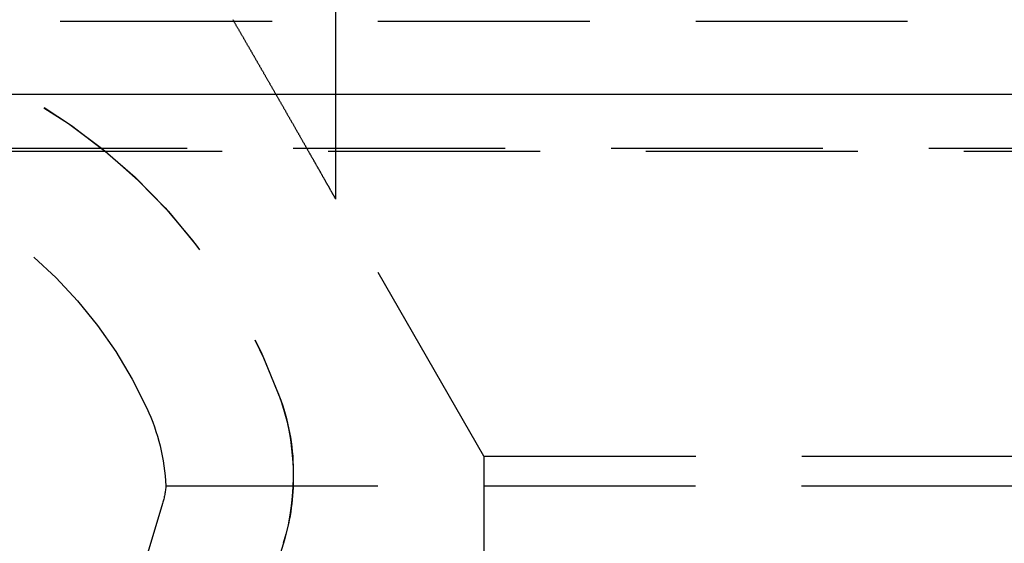
# Model space of a CAD drawing. Extents: x 1329 to 2410, y -425 to 526.
# Drawn here: x 2106 to 2117, y 262 to 268 of the extents above; entities that cross this region are included whole.
import ezdxf

# ---------------------------------------------------------------- set-up
doc = ezdxf.new("R2010")
doc.units = 0
doc.header["$LTSCALE"] = 10
doc.linetypes.add('VERDECKT', pattern=[0.375, 0.25, -0.125])
doc.layers.get('0').update_dxf_attribs({"linetype": 'CONTINUOUS'})
doc.layers.add('STEMPEL', color=3, linetype='CONTINUOUS')

# ---------------------------------------------------------------- blocks, each defined once
blk = doc.blocks.new('A$C8FF44C50')
at = {"color": 1, "linetype": 'VERDECKT', "extrusion": (-2e-16, 1, -2e-16)}
for p, q in [((-298.645, 25.87), (-298.645, 18.902)), ((-298.645, 21.037), (-298.645, 18.902)), ((-305.645, 21), (-191.645, 21)), ((-305.645, 21), (-208.34, 21)), ((-306.233, 19.467), (-207.924, 19.467)), ((-191.645, 19.5), (-305.645, 19.5)), ((-296.895, 15.87), (-298.645, 18.902)), ((-296.895, 15.87), (-298.645, 18.902)), ((-296.895, 15.87), (-248.645, 15.87)), ((-296.895, 15.87), (-296.895, 12.286)), ((-296.895, 15.87), (-248.645, 15.87)), ((-296.895, 15.87), (-296.895, 10.87)), ((-300.648, 15.521), (-211.873, 15.521)), ((-300.687, 15.313), (-301.159, 13.736)), ((-299.25, 14.883), (-299.722, 13.306))]:
    blk.add_line(p, q, dxfattribs=at)
at = {"extrusion": (-2e-16, 1, -2e-16)}
blk.add_line((-363.011, 20.141), (-167.776, 20.141), dxfattribs=at)
at = {"color": 1}
blk.add_polyline3d([(-299.859, 21.02, 0), (-299.855, 21.014, 0), (-299.852, 21.008, 0), (-299.848, 21.002, 0), (-299.845, 20.996, 0), (-299.841, 20.99, 0), (-299.838, 20.984, 0), (-299.834, 20.978, 0), (-299.831, 20.972, 0), (-299.827, 20.966, 0), (-299.824, 20.96, 0), (-299.821, 20.954, 0), (-299.817, 20.948, 0), (-299.814, 20.942, 0), (-299.81, 20.936, 0), (-299.807, 20.93, 0), (-299.803, 20.924, 0), (-299.8, 20.918, 0), (-299.796, 20.912, 0), (-299.793, 20.906, 0), (-299.789, 20.9, 0), (-299.786, 20.894, 0), (-299.782, 20.888, 0), (-299.779, 20.882, 0), (-299.776, 20.876, 0), (-299.772, 20.87, 0), (-299.769, 20.864, 0), (-299.765, 20.858, 0), (-299.762, 20.853, 0), (-299.758, 20.847, 0), (-299.755, 20.841, 0), (-299.752, 20.835, 0), (-299.748, 20.829, 0), (-299.745, 20.823, 0), (-299.741, 20.817, 0), (-299.738, 20.811, 0), (-299.734, 20.805, 0), (-299.731, 20.799, 0), (-299.728, 20.794, 0), (-299.724, 20.788, 0), (-299.721, 20.782, 0), (-299.718, 20.776, 0), (-299.714, 20.77, 0), (-299.711, 20.764, 0), (-299.707, 20.759, 0), (-299.704, 20.753, 0), (-299.701, 20.747, 0), (-299.697, 20.741, 0), (-299.694, 20.735, 0), (-299.691, 20.73, 0), (-299.687, 20.724, 0), (-299.684, 20.718, 0), (-299.681, 20.712, 0), (-299.677, 20.706, 0), (-299.674, 20.701, 0), (-299.671, 20.695, 0), (-299.667, 20.689, 0), (-299.664, 20.683, 0), (-299.661, 20.678, 0), (-299.657, 20.672, 0), (-299.654, 20.666, 0), (-299.651, 20.66, 0), (-299.647, 20.655, 0), (-299.644, 20.649, 0), (-299.641, 20.643, 0), (-299.638, 20.638, 0), (-299.634, 20.632, 0), (-299.631, 20.627, 0), (-299.628, 20.621, 0), (-299.625, 20.615, 0), (-299.621, 20.61, 0), (-299.618, 20.604, 0), (-299.615, 20.598, 0), (-299.612, 20.593, 0), (-299.608, 20.587, 0), (-299.605, 20.581, 0), (-299.602, 20.576, 0), (-299.598, 20.57, 0), (-299.595, 20.564, 0), (-299.592, 20.558, 0), (-299.589, 20.553, 0), (-299.585, 20.547, 0), (-299.582, 20.541, 0), (-299.579, 20.536, 0), (-299.575, 20.53, 0), (-299.572, 20.524, 0), (-299.569, 20.518, 0), (-299.565, 20.513, 0), (-299.562, 20.507, 0), (-299.559, 20.501, 0), (-299.555, 20.495, 0), (-299.552, 20.49, 0), (-299.549, 20.484, 0), (-299.545, 20.478, 0), (-299.542, 20.472, 0), (-299.539, 20.466, 0), (-299.535, 20.46, 0), (-299.532, 20.455, 0), (-299.529, 20.449, 0), (-299.525, 20.443, 0), (-299.522, 20.437, 0), (-299.519, 20.431, 0), (-299.515, 20.425, 0), (-299.512, 20.42, 0), (-299.508, 20.414, 0), (-299.505, 20.408, 0), (-299.502, 20.402, 0), (-299.498, 20.396, 0), (-299.495, 20.39, 0), (-299.492, 20.384, 0), (-299.488, 20.378, 0), (-299.485, 20.373, 0), (-299.481, 20.367, 0), (-299.478, 20.361, 0), (-299.475, 20.355, 0), (-299.471, 20.349, 0), (-299.468, 20.343, 0), (-299.464, 20.337, 0), (-299.461, 20.331, 0), (-299.458, 20.325, 0), (-299.454, 20.319, 0), (-299.451, 20.314, 0), (-299.447, 20.308, 0), (-299.444, 20.302, 0), (-299.441, 20.296, 0), (-299.437, 20.29, 0), (-299.434, 20.284, 0), (-299.43, 20.278, 0), (-299.427, 20.272, 0), (-299.423, 20.266, 0), (-299.42, 20.26, 0), (-299.417, 20.254, 0), (-299.413, 20.248, 0), (-299.41, 20.242, 0), (-299.406, 20.236, 0), (-299.403, 20.23, 0), (-299.399, 20.224, 0), (-299.396, 20.218, 0), (-299.393, 20.212, 0), (-299.389, 20.206, 0), (-299.386, 20.2, 0), (-299.382, 20.194, 0), (-299.379, 20.188, 0), (-299.375, 20.182, 0), (-299.372, 20.176, 0), (-299.369, 20.17, 0), (-299.365, 20.165, 0), (-299.362, 20.159, 0), (-299.358, 20.152, 0), (-299.355, 20.146, 0), (-299.351, 20.14, 0), (-299.348, 20.134, 0), (-299.344, 20.129, 0), (-299.341, 20.123, 0), (-299.338, 20.117, 0), (-299.334, 20.111, 0), (-299.331, 20.105, 0), (-299.327, 20.099, 0), (-299.324, 20.093, 0), (-299.32, 20.087, 0), (-299.317, 20.081, 0), (-299.314, 20.075, 0), (-299.31, 20.069, 0), (-299.307, 20.063, 0), (-299.303, 20.057, 0), (-299.3, 20.051, 0), (-299.296, 20.045, 0), (-299.293, 20.039, 0), (-299.29, 20.033, 0), (-299.286, 20.027, 0), (-299.283, 20.021, 0), (-299.279, 20.015, 0), (-299.276, 20.009, 0), (-299.273, 20.003, 0), (-299.269, 19.997, 0), (-299.266, 19.991, 0), (-299.262, 19.985, 0), (-299.259, 19.979, 0), (-299.255, 19.973, 0), (-299.252, 19.967, 0), (-299.249, 19.961, 0), (-299.245, 19.956, 0), (-299.242, 19.95, 0), (-299.238, 19.944, 0), (-299.235, 19.938, 0), (-299.232, 19.932, 0), (-299.228, 19.926, 0), (-299.225, 19.92, 0), (-299.221, 19.914, 0), (-299.218, 19.908, 0), (-299.215, 19.902, 0), (-299.211, 19.896, 0), (-299.208, 19.89, 0), (-299.205, 19.884, 0), (-299.201, 19.878, 0), (-299.198, 19.873, 0), (-299.194, 19.867, 0), (-299.191, 19.861, 0), (-299.188, 19.855, 0), (-299.184, 19.849, 0), (-299.181, 19.843, 0), (-299.178, 19.837, 0), (-299.174, 19.831, 0), (-299.171, 19.826, 0), (-299.168, 19.82, 0), (-299.164, 19.814, 0), (-299.161, 19.808, 0), (-299.158, 19.802, 0), (-299.154, 19.797, 0), (-299.151, 19.791, 0), (-299.148, 19.785, 0), (-299.144, 19.779, 0), (-299.141, 19.773, 0), (-299.138, 19.767, 0), (-299.134, 19.762, 0), (-299.131, 19.756, 0), (-299.128, 19.75, 0), (-299.124, 19.744, 0), (-299.121, 19.738, 0), (-299.118, 19.733, 0), (-299.114, 19.727, 0), (-299.111, 19.721, 0), (-299.108, 19.715, 0), (-299.105, 19.71, 0), (-299.101, 19.704, 0), (-299.098, 19.698, 0), (-299.095, 19.693, 0), (-299.092, 19.687, 0), (-299.088, 19.681, 0), (-299.085, 19.675, 0), (-299.082, 19.67, 0), (-299.079, 19.664, 0), (-299.075, 19.659, 0), (-299.072, 19.653, 0), (-299.069, 19.647, 0), (-299.066, 19.642, 0), (-299.062, 19.636, 0), (-299.059, 19.63, 0), (-299.056, 19.625, 0), (-299.053, 19.619, 0), (-299.05, 19.613, 0), (-299.047, 19.608, 0), (-299.043, 19.602, 0), (-299.04, 19.597, 0), (-299.037, 19.591, 0), (-299.034, 19.586, 0), (-299.031, 19.58, 0), (-299.027, 19.575, 0), (-299.024, 19.569, 0), (-299.021, 19.564, 0), (-299.018, 19.558, 0), (-299.015, 19.553, 0), (-299.012, 19.547, 0), (-299.009, 19.542, 0), (-299.006, 19.536, 0), (-299.002, 19.531, 0), (-298.999, 19.525, 0), (-298.996, 19.52, 0), (-298.993, 19.514, 0), (-298.99, 19.509, 0), (-298.987, 19.504, 0), (-298.984, 19.498, 0), (-298.981, 19.493, 0), (-298.978, 19.488, 0), (-298.975, 19.482, 0), (-298.972, 19.477, 0), (-298.969, 19.471, 0), (-298.966, 19.466, 0), (-298.963, 19.461, 0), (-298.96, 19.456, 0), (-298.957, 19.45, 0), (-298.954, 19.445, 0), (-298.951, 19.44, 0), (-298.948, 19.434, 0), (-298.945, 19.429, 0), (-298.942, 19.424, 0), (-298.939, 19.419, 0), (-298.936, 19.414, 0), (-298.933, 19.409, 0), (-298.93, 19.403, 0), (-298.927, 19.398, 0), (-298.924, 19.393, 0), (-298.921, 19.388, 0), (-298.918, 19.383, 0), (-298.915, 19.378, 0), (-298.912, 19.373, 0), (-298.91, 19.368, 0), (-298.907, 19.363, 0), (-298.904, 19.358, 0), (-298.901, 19.352, 0), (-298.898, 19.347, 0), (-298.895, 19.342, 0), (-298.892, 19.337, 0), (-298.89, 19.332, 0), (-298.887, 19.328, 0), (-298.884, 19.323, 0), (-298.881, 19.318, 0), (-298.878, 19.313, 0), (-298.876, 19.308, 0), (-298.873, 19.303, 0), (-298.87, 19.298, 0), (-298.867, 19.293, 0), (-298.864, 19.288, 0), (-298.862, 19.284, 0), (-298.859, 19.279, 0), (-298.856, 19.274, 0), (-298.854, 19.269, 0), (-298.851, 19.265, 0), (-298.848, 19.26, 0), (-298.845, 19.255, 0), (-298.843, 19.25, 0), (-298.84, 19.245, 0), (-298.837, 19.241, 0), (-298.835, 19.236, 0), (-298.832, 19.231, 0), (-298.829, 19.227, 0), (-298.827, 19.222, 0), (-298.824, 19.217, 0), (-298.821, 19.213, 0), (-298.819, 19.208, 0), (-298.816, 19.203, 0), (-298.813, 19.198, 0), (-298.811, 19.194, 0), (-298.808, 19.189, 0), (-298.805, 19.184, 0), (-298.803, 19.18, 0), (-298.8, 19.175, 0), (-298.798, 19.171, 0), (-298.795, 19.166, 0), (-298.792, 19.162, 0), (-298.79, 19.157, 0), (-298.787, 19.152, 0), (-298.785, 19.148, 0), (-298.782, 19.143, 0), (-298.779, 19.139, 0), (-298.777, 19.134, 0), (-298.774, 19.13, 0), (-298.772, 19.125, 0), (-298.769, 19.121, 0), (-298.767, 19.117, 0), (-298.764, 19.112, 0), (-298.762, 19.108, 0), (-298.759, 19.104, 0), (-298.757, 19.099, 0), (-298.755, 19.095, 0), (-298.752, 19.091, 0), (-298.75, 19.086, 0), (-298.747, 19.082, 0), (-298.745, 19.078, 0), (-298.743, 19.074, 0), (-298.74, 19.07, 0), (-298.738, 19.066, 0), (-298.736, 19.062, 0), (-298.734, 19.058, 0), (-298.731, 19.054, 0), (-298.729, 19.05, 0), (-298.727, 19.046, 0), (-298.725, 19.042, 0), (-298.722, 19.038, 0), (-298.72, 19.035, 0), (-298.718, 19.031, 0), (-298.716, 19.027, 0), (-298.714, 19.023, 0), (-298.712, 19.02, 0), (-298.71, 19.016, 0), (-298.708, 19.013, 0), (-298.706, 19.009, 0), (-298.704, 19.006, 0), (-298.702, 19.002, 0), (-298.7, 18.999, 0), (-298.698, 18.995, 0), (-298.696, 18.992, 0), (-298.695, 18.989, 0), (-298.693, 18.986, 0), (-298.691, 18.983, 0), (-298.689, 18.98, 0), (-298.688, 18.977, 0), (-298.686, 18.974, 0), (-298.684, 18.971, 0), (-298.683, 18.968, 0), (-298.681, 18.965, 0), (-298.679, 18.962, 0), (-298.678, 18.959, 0), (-298.676, 18.957, 0), (-298.675, 18.954, 0), (-298.673, 18.952, 0), (-298.672, 18.949, 0), (-298.671, 18.947, 0), (-298.669, 18.944, 0), (-298.668, 18.942, 0), (-298.667, 18.94, 0), (-298.665, 18.938, 0), (-298.664, 18.936, 0), (-298.663, 18.933, 0), (-298.662, 18.931, 0), (-298.661, 18.929, 0), (-298.66, 18.927, 0), (-298.659, 18.926, 0), (-298.658, 18.924, 0), (-298.657, 18.922, 0), (-298.656, 18.921, 0), (-298.655, 18.919, 0), (-298.654, 18.917, 0), (-298.653, 18.916, 0), (-298.652, 18.915, 0), (-298.652, 18.913, 0), (-298.651, 18.912, 0), (-298.65, 18.911, 0), (-298.65, 18.91, 0), (-298.649, 18.909, 0), (-298.649, 18.908, 0), (-298.648, 18.907, 0), (-298.648, 18.906, 0), (-298.647, 18.905, 0), (-298.647, 18.905, 0), (-298.646, 18.904, 0), (-298.646, 18.903, 0), (-298.646, 18.903, 0), (-298.646, 18.902, 0), (-298.645, 18.902, 0), (-298.645, 18.902, 0), (-298.645, 18.902, 0), (-298.645, 18.902, 0), (-298.645, 18.902, 0)], dxfattribs=at)
blk.add_polyline3d([(-299.859, 21.02, 0), (-299.855, 21.014, 0), (-299.852, 21.008, 0), (-299.848, 21.002, 0), (-299.845, 20.996, 0), (-299.841, 20.99, 0), (-299.838, 20.984, 0), (-299.834, 20.978, 0), (-299.831, 20.972, 0), (-299.827, 20.966, 0), (-299.824, 20.96, 0), (-299.821, 20.954, 0), (-299.817, 20.948, 0), (-299.814, 20.942, 0), (-299.81, 20.936, 0), (-299.807, 20.93, 0), (-299.803, 20.924, 0), (-299.8, 20.918, 0), (-299.796, 20.912, 0), (-299.793, 20.906, 0), (-299.789, 20.9, 0), (-299.786, 20.894, 0), (-299.782, 20.888, 0), (-299.779, 20.882, 0), (-299.776, 20.876, 0), (-299.772, 20.87, 0), (-299.769, 20.864, 0), (-299.765, 20.858, 0), (-299.762, 20.853, 0), (-299.758, 20.847, 0), (-299.755, 20.841, 0), (-299.752, 20.835, 0), (-299.748, 20.829, 0), (-299.745, 20.823, 0), (-299.741, 20.817, 0), (-299.738, 20.811, 0), (-299.734, 20.805, 0), (-299.731, 20.799, 0), (-299.728, 20.794, 0), (-299.724, 20.788, 0), (-299.721, 20.782, 0), (-299.718, 20.776, 0), (-299.714, 20.77, 0), (-299.711, 20.764, 0), (-299.707, 20.759, 0), (-299.704, 20.753, 0), (-299.701, 20.747, 0), (-299.697, 20.741, 0), (-299.694, 20.735, 0), (-299.691, 20.73, 0), (-299.687, 20.724, 0), (-299.684, 20.718, 0), (-299.681, 20.712, 0), (-299.677, 20.706, 0), (-299.674, 20.701, 0), (-299.671, 20.695, 0), (-299.667, 20.689, 0), (-299.664, 20.683, 0), (-299.661, 20.678, 0), (-299.657, 20.672, 0), (-299.654, 20.666, 0), (-299.651, 20.66, 0), (-299.647, 20.655, 0), (-299.644, 20.649, 0), (-299.641, 20.643, 0), (-299.638, 20.638, 0), (-299.634, 20.632, 0), (-299.631, 20.627, 0), (-299.628, 20.621, 0), (-299.625, 20.615, 0), (-299.621, 20.61, 0), (-299.618, 20.604, 0), (-299.615, 20.598, 0), (-299.612, 20.593, 0), (-299.608, 20.587, 0), (-299.605, 20.581, 0), (-299.602, 20.576, 0), (-299.598, 20.57, 0), (-299.595, 20.564, 0), (-299.592, 20.558, 0), (-299.589, 20.553, 0), (-299.585, 20.547, 0), (-299.582, 20.541, 0), (-299.579, 20.536, 0), (-299.575, 20.53, 0), (-299.572, 20.524, 0), (-299.569, 20.518, 0), (-299.565, 20.513, 0), (-299.562, 20.507, 0), (-299.559, 20.501, 0), (-299.555, 20.495, 0), (-299.552, 20.49, 0), (-299.549, 20.484, 0), (-299.545, 20.478, 0), (-299.542, 20.472, 0), (-299.539, 20.466, 0), (-299.535, 20.46, 0), (-299.532, 20.455, 0), (-299.529, 20.449, 0), (-299.525, 20.443, 0), (-299.522, 20.437, 0), (-299.519, 20.431, 0), (-299.515, 20.425, 0), (-299.512, 20.42, 0), (-299.508, 20.414, 0), (-299.505, 20.408, 0), (-299.502, 20.402, 0), (-299.498, 20.396, 0), (-299.495, 20.39, 0), (-299.492, 20.384, 0), (-299.488, 20.378, 0), (-299.485, 20.373, 0), (-299.481, 20.367, 0), (-299.478, 20.361, 0), (-299.475, 20.355, 0), (-299.471, 20.349, 0), (-299.468, 20.343, 0), (-299.464, 20.337, 0), (-299.461, 20.331, 0), (-299.458, 20.325, 0), (-299.454, 20.319, 0), (-299.451, 20.314, 0), (-299.447, 20.308, 0), (-299.444, 20.302, 0), (-299.441, 20.296, 0), (-299.437, 20.29, 0), (-299.434, 20.284, 0), (-299.43, 20.278, 0), (-299.427, 20.272, 0), (-299.423, 20.266, 0), (-299.42, 20.26, 0), (-299.417, 20.254, 0), (-299.413, 20.248, 0), (-299.41, 20.242, 0), (-299.406, 20.236, 0), (-299.403, 20.23, 0), (-299.399, 20.224, 0), (-299.396, 20.218, 0), (-299.393, 20.212, 0), (-299.389, 20.206, 0), (-299.386, 20.2, 0), (-299.382, 20.194, 0), (-299.379, 20.188, 0), (-299.375, 20.182, 0), (-299.372, 20.176, 0), (-299.369, 20.17, 0), (-299.365, 20.165, 0), (-299.362, 20.159, 0), (-299.358, 20.152, 0), (-299.355, 20.146, 0), (-299.351, 20.14, 0), (-299.348, 20.134, 0), (-299.344, 20.129, 0), (-299.341, 20.123, 0), (-299.338, 20.117, 0), (-299.334, 20.111, 0), (-299.331, 20.105, 0), (-299.327, 20.099, 0), (-299.324, 20.093, 0), (-299.32, 20.087, 0), (-299.317, 20.081, 0), (-299.314, 20.075, 0), (-299.31, 20.069, 0), (-299.307, 20.063, 0), (-299.303, 20.057, 0), (-299.3, 20.051, 0), (-299.296, 20.045, 0), (-299.293, 20.039, 0), (-299.29, 20.033, 0), (-299.286, 20.027, 0), (-299.283, 20.021, 0), (-299.279, 20.015, 0), (-299.276, 20.009, 0), (-299.273, 20.003, 0), (-299.269, 19.997, 0), (-299.266, 19.991, 0), (-299.262, 19.985, 0), (-299.259, 19.979, 0), (-299.255, 19.973, 0), (-299.252, 19.967, 0), (-299.249, 19.961, 0), (-299.245, 19.956, 0), (-299.242, 19.95, 0), (-299.238, 19.944, 0), (-299.235, 19.938, 0), (-299.232, 19.932, 0), (-299.228, 19.926, 0), (-299.225, 19.92, 0), (-299.221, 19.914, 0), (-299.218, 19.908, 0), (-299.215, 19.902, 0), (-299.211, 19.896, 0), (-299.208, 19.89, 0), (-299.205, 19.884, 0), (-299.201, 19.878, 0), (-299.198, 19.873, 0), (-299.194, 19.867, 0), (-299.191, 19.861, 0), (-299.188, 19.855, 0), (-299.184, 19.849, 0), (-299.181, 19.843, 0), (-299.178, 19.837, 0), (-299.174, 19.831, 0), (-299.171, 19.826, 0), (-299.168, 19.82, 0), (-299.164, 19.814, 0), (-299.161, 19.808, 0), (-299.158, 19.802, 0), (-299.154, 19.797, 0), (-299.151, 19.791, 0), (-299.148, 19.785, 0), (-299.144, 19.779, 0), (-299.141, 19.773, 0), (-299.138, 19.767, 0), (-299.134, 19.762, 0), (-299.131, 19.756, 0), (-299.128, 19.75, 0), (-299.124, 19.744, 0), (-299.121, 19.738, 0), (-299.118, 19.733, 0), (-299.114, 19.727, 0), (-299.111, 19.721, 0), (-299.108, 19.715, 0), (-299.105, 19.71, 0), (-299.101, 19.704, 0), (-299.098, 19.698, 0), (-299.095, 19.693, 0), (-299.092, 19.687, 0), (-299.088, 19.681, 0), (-299.085, 19.675, 0), (-299.082, 19.67, 0), (-299.079, 19.664, 0), (-299.075, 19.659, 0), (-299.072, 19.653, 0), (-299.069, 19.647, 0), (-299.066, 19.642, 0), (-299.062, 19.636, 0), (-299.059, 19.63, 0), (-299.056, 19.625, 0), (-299.053, 19.619, 0), (-299.05, 19.613, 0), (-299.047, 19.608, 0), (-299.043, 19.602, 0), (-299.04, 19.597, 0), (-299.037, 19.591, 0), (-299.034, 19.586, 0), (-299.031, 19.58, 0), (-299.027, 19.575, 0), (-299.024, 19.569, 0), (-299.021, 19.564, 0), (-299.018, 19.558, 0), (-299.015, 19.553, 0), (-299.012, 19.547, 0), (-299.009, 19.542, 0), (-299.006, 19.536, 0), (-299.002, 19.531, 0), (-298.999, 19.525, 0), (-298.996, 19.52, 0), (-298.993, 19.514, 0), (-298.99, 19.509, 0), (-298.987, 19.504, 0), (-298.984, 19.498, 0), (-298.981, 19.493, 0), (-298.978, 19.488, 0), (-298.975, 19.482, 0), (-298.972, 19.477, 0), (-298.969, 19.471, 0), (-298.966, 19.466, 0), (-298.963, 19.461, 0), (-298.96, 19.456, 0), (-298.957, 19.45, 0), (-298.954, 19.445, 0), (-298.951, 19.44, 0), (-298.948, 19.434, 0), (-298.945, 19.429, 0), (-298.942, 19.424, 0), (-298.939, 19.419, 0), (-298.936, 19.414, 0), (-298.933, 19.409, 0), (-298.93, 19.403, 0), (-298.927, 19.398, 0), (-298.924, 19.393, 0), (-298.921, 19.388, 0), (-298.918, 19.383, 0), (-298.915, 19.378, 0), (-298.912, 19.373, 0), (-298.91, 19.368, 0), (-298.907, 19.363, 0), (-298.904, 19.358, 0), (-298.901, 19.352, 0), (-298.898, 19.347, 0), (-298.895, 19.342, 0), (-298.892, 19.337, 0), (-298.89, 19.332, 0), (-298.887, 19.328, 0), (-298.884, 19.323, 0), (-298.881, 19.318, 0), (-298.878, 19.313, 0), (-298.876, 19.308, 0), (-298.873, 19.303, 0), (-298.87, 19.298, 0), (-298.867, 19.293, 0), (-298.864, 19.288, 0), (-298.862, 19.284, 0), (-298.859, 19.279, 0), (-298.856, 19.274, 0), (-298.854, 19.269, 0), (-298.851, 19.265, 0), (-298.848, 19.26, 0), (-298.845, 19.255, 0), (-298.843, 19.25, 0), (-298.84, 19.245, 0), (-298.837, 19.241, 0), (-298.835, 19.236, 0), (-298.832, 19.231, 0), (-298.829, 19.227, 0), (-298.827, 19.222, 0), (-298.824, 19.217, 0), (-298.821, 19.213, 0), (-298.819, 19.208, 0), (-298.816, 19.203, 0), (-298.813, 19.198, 0), (-298.811, 19.194, 0), (-298.808, 19.189, 0), (-298.805, 19.184, 0), (-298.803, 19.18, 0), (-298.8, 19.175, 0), (-298.798, 19.171, 0), (-298.795, 19.166, 0), (-298.792, 19.162, 0), (-298.79, 19.157, 0), (-298.787, 19.152, 0), (-298.785, 19.148, 0), (-298.782, 19.143, 0), (-298.779, 19.139, 0), (-298.777, 19.134, 0), (-298.774, 19.13, 0), (-298.772, 19.125, 0), (-298.769, 19.121, 0), (-298.767, 19.117, 0), (-298.764, 19.112, 0), (-298.762, 19.108, 0), (-298.759, 19.104, 0), (-298.757, 19.099, 0), (-298.755, 19.095, 0), (-298.752, 19.091, 0), (-298.75, 19.086, 0), (-298.747, 19.082, 0), (-298.745, 19.078, 0), (-298.743, 19.074, 0), (-298.74, 19.07, 0), (-298.738, 19.066, 0), (-298.736, 19.062, 0), (-298.734, 19.058, 0), (-298.731, 19.054, 0), (-298.729, 19.05, 0), (-298.727, 19.046, 0), (-298.725, 19.042, 0), (-298.722, 19.038, 0), (-298.72, 19.035, 0), (-298.718, 19.031, 0), (-298.716, 19.027, 0), (-298.714, 19.023, 0), (-298.712, 19.02, 0), (-298.71, 19.016, 0), (-298.708, 19.013, 0), (-298.706, 19.009, 0), (-298.704, 19.006, 0), (-298.702, 19.002, 0), (-298.7, 18.999, 0), (-298.698, 18.995, 0), (-298.696, 18.992, 0), (-298.695, 18.989, 0), (-298.693, 18.986, 0), (-298.691, 18.983, 0), (-298.689, 18.98, 0), (-298.688, 18.977, 0), (-298.686, 18.974, 0), (-298.684, 18.971, 0), (-298.683, 18.968, 0), (-298.681, 18.965, 0), (-298.679, 18.962, 0), (-298.678, 18.959, 0), (-298.676, 18.957, 0), (-298.675, 18.954, 0), (-298.673, 18.952, 0), (-298.672, 18.949, 0), (-298.671, 18.947, 0), (-298.669, 18.944, 0), (-298.668, 18.942, 0), (-298.667, 18.94, 0), (-298.665, 18.938, 0), (-298.664, 18.936, 0), (-298.663, 18.933, 0), (-298.662, 18.931, 0), (-298.661, 18.929, 0), (-298.66, 18.927, 0), (-298.659, 18.926, 0), (-298.658, 18.924, 0), (-298.657, 18.922, 0), (-298.656, 18.921, 0), (-298.655, 18.919, 0), (-298.654, 18.917, 0), (-298.653, 18.916, 0), (-298.652, 18.915, 0), (-298.652, 18.913, 0), (-298.651, 18.912, 0), (-298.65, 18.911, 0), (-298.65, 18.91, 0), (-298.649, 18.909, 0), (-298.649, 18.908, 0), (-298.648, 18.907, 0), (-298.648, 18.906, 0), (-298.647, 18.905, 0), (-298.647, 18.905, 0), (-298.646, 18.904, 0), (-298.646, 18.903, 0), (-298.646, 18.903, 0), (-298.646, 18.902, 0), (-298.645, 18.902, 0), (-298.645, 18.902, 0), (-298.645, 18.902, 0), (-298.645, 18.902, 0), (-298.645, 18.902, 0)], dxfattribs=at)
at = {"color": 1, "linetype": 'VERDECKT', "extrusion": (0, -2e-16, -1)}
for centre, radius, start, end in [((305.645, 14.25), 6.75, 90, 159.5277), ((305.645, 14.25), 6.75, 90, 160.2501), ((305.645, 14.25), 5.25, 90, 155.38), ((301.926, 15.639), 2.78, 159.5277, 196.6574), ((301.645, 15.686), 2.5, 160.2501, 180.9871), ((303.145, 15.396), 2.5, 155.38, 177.1293), ((301.645, 15.6), 2.5, 179.0129, 196.6574), ((301.645, 15.6), 1, 184.5397, 196.6574)]:
    blk.add_arc(centre, radius, start, end, dxfattribs=at)

msp = doc.modelspace()

# ---------------------------------------------------------------- block references
at = {"layer": 'STEMPEL'}
msp.add_blockref('A$C8FF44C50', (2408.232, 247.042, -98.182), dxfattribs=at)

doc.saveas('drawing.dxf')
